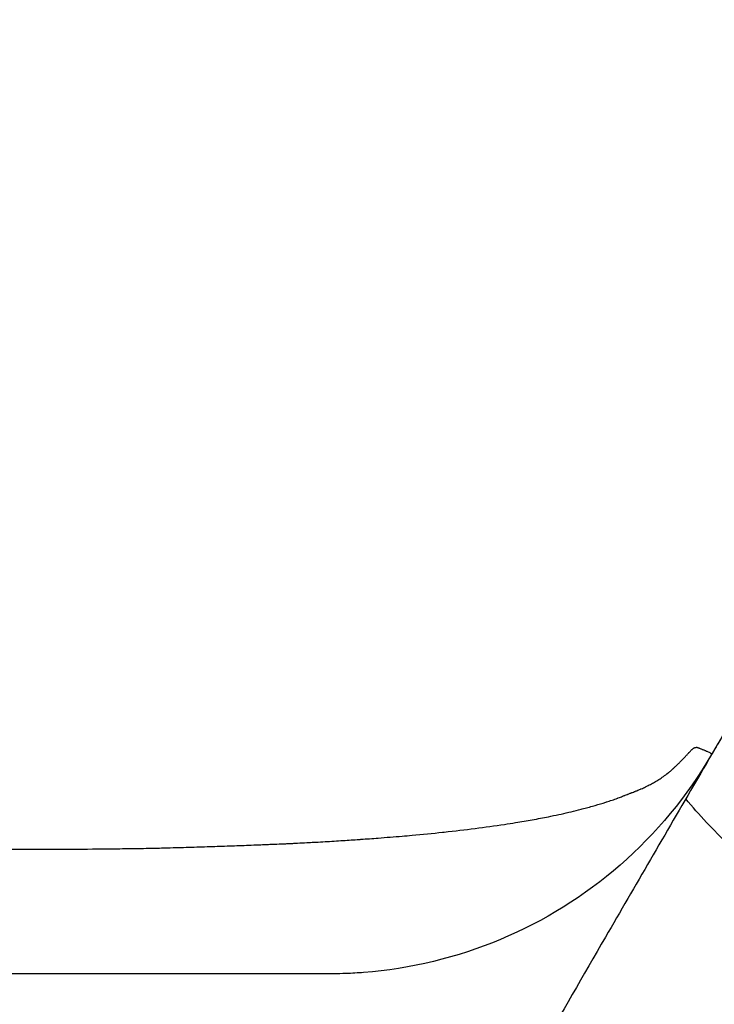
# Model space of a CAD drawing. Units: millimetres. Extents: x 0 to 31012, y 0 to 21000.
# Drawn here: x 12440 to 12472, y 3320 to 3365 of the extents above; entities that cross this region are included whole.
import ezdxf

# ---------------------------------------------------------------- set-up
doc = ezdxf.new("R2010")
doc.units = ezdxf.units.MM
doc.header["$LTSCALE"] = 0.3
doc.layers.get('0').update_dxf_attribs({"lineweight": 50})
doc.layers.get('DEFPOINTS').update_dxf_attribs({"lineweight": 50})
doc.layers.add('P001', color=131, linetype='Continuous')
doc.layers.add('P_2DIM', color=6, linetype='Continuous', lineweight=25)
doc.styles.add('BIGFONT', font='simplex.shx', dxfattribs={"bigfont": 'bigfont.shx'})
doc.dimstyles.new('DIMBIGFONT$0', dxfattribs={"dimscale": 50, "dimtxt": 3, "dimasz": 2, "dimexe": 1.5, "dimexo": 3, "dimgap": 0.75, "dimtad": 1, "dimdec": 0, "dimdsep": 46, "dimtxsty": 'BIGFONT', "dimblk1": 'DOT', "dimblk2": 'DOT', "dimcen": 0, "dimclrt": 230, "dimadec": 0, "dimazin": 0, "dimtfac": 0.6, "dimtdec": 1, "dimtofl": 0, "dimtmove": 2, "dimatfit": 3, "dimldrblk": 'DOT', "dimfxl": 1, "dimtvp": 1, "dimtolj": 1, "dimarcsym": 0})

# ---------------------------------------------------------------- blocks, each defined once
blk = doc.blocks.new('*D6')
at = {"layer": 'DEFPOINTS', "color": 0}
for p in [(12094.689, 5071.974), (13707.875, 5071.974), (12724.414, 3271.974)]:
    blk.add_point(p, dxfattribs=at)
at = {"layer": 'P_2DIM', "color": 0, "lineweight": -2}
for p, q in [((12244.689, 5071.974), (13782.875, 5071.974)), ((13707.875, 3371.974), (13707.875, 4971.974)), ((12874.414, 3271.974), (13782.875, 3271.974))]:
    blk.add_line(p, q, dxfattribs=at)
at = {"layer": 'P_2DIM', "color": 0}
for points in [[(13691.208, 4971.974), (13724.541, 4971.974), (13707.875, 5071.974)], [(13691.208, 3371.974), (13724.541, 3371.974), (13707.875, 3271.974)]]:
    blk.add_solid(points, dxfattribs=at)
at = {"layer": 'P_2DIM', "color": 230, "insert": (13470.375, 4171.974), "char_height": 150, "attachment_point": 5, "rotation": 90, "style": 'BIGFONT'}
blk.add_mtext('\\A1;{\\C3;\\A1;1800}\\P落下高さ', dxfattribs=at)
blk = doc.blocks.new('_DOT')
at = {"color": 0, "linetype": 'ByBlock'}
blk.add_line((-0.5, 0), (-1, 0), dxfattribs=at)
at = {"color": 0, "linetype": 'ByBlock', "const_width": 0.5}
blk.add_lwpolyline([(-0.25, 0, 1), (0.25, 0, 1)], format="xyb", close=True, dxfattribs=at)

msp = doc.modelspace()

# ---------------------------------------------------------------- linework, layer by layer
at = {"layer": 'P001'}
for points, knots in [([(12472.256, 3333.086), (12472.389, 3333.313), (12471.261, 3331.38), (12469.411, 3328.208), (12468.036, 3325.84), (12464.691, 3320.057), (12462.684, 3316.561), (12460.484, 3312.703), (12459.985, 3311.825), (12459.159, 3310.368), (12458.816, 3309.762), (12458.419, 3309.057), (12458.313, 3308.869), (12458.199, 3308.666), (12458.181, 3308.634), (12458.154, 3308.586), (12458.145, 3308.57), (12458.132, 3308.547), (12458.127, 3308.539), (12458.122, 3308.53), (12458.122, 3308.529), (12458.121, 3308.528)], [8.661048, 8.661048, 8.661048, 8.661048, 8.946949, 8.946949, 9.847935, 9.847935, 11.203694, 11.203694, 11.639825, 11.639825, 12.028636, 12.028636, 12.188751, 12.188751, 12.220002, 12.220002, 12.235628, 12.235628, 12.24344, 12.24344, 12.244417, 12.244417, 12.244417, 12.244417]), ([(12472.227, 3333.036), (12472.227, 3333.036), (12472.227, 3333.036), (12472.227, 3333.036), (12472.227, 3333.036), (12472.227, 3333.035), (12472.227, 3333.035), (12472.226, 3333.033), (12472.224, 3333.031), (12472.119, 3332.851), (12472.016, 3332.673), (12471.774, 3332.259), (12471.636, 3332.023), (12471.498, 3331.787)], [8.7542023, 8.7542023, 8.7542023, 8.7542023, 8.754206, 8.754206, 8.7542232, 8.7542232, 8.7542917, 8.7542917, 8.7550629, 8.7550629, 8.8208671, 8.8208671, 8.9086064, 8.9086064, 8.9086064, 8.9086064]), ([(12471.498, 3331.787), (12470.408, 3329.92), (12468.994, 3328.211), (12465.764, 3325.396), (12463.915, 3324.245), (12459.998, 3322.603), (12457.881, 3322.092), (12455.501, 3321.908), (12455.239, 3321.893), (12454.781, 3321.876), (12454.584, 3321.872), (12454.351, 3321.87), (12454.314, 3321.869), (12454.263, 3321.869), (12454.249, 3321.869), (12454.232, 3321.869), (12454.229, 3321.869), (12454.226, 3321.869), (12454.226, 3321.869), (12454.225, 3321.869), (12454.225, 3321.869), (12454.225, 3321.869), (12454.225, 3321.869), (12454.225, 3321.869), (12454.225, 3321.869), (12454.225, 3321.869), (12454.225, 3321.869), (12454.225, 3321.869), (12454.225, 3321.869), (12454.225, 3321.869), (12454.225, 3321.869), (12454.224, 3321.869), (12454.223, 3321.869), (12454.214, 3321.869), (12454.2, 3321.869), (12454.126, 3321.869), (12454.022, 3321.869), (12453.718, 3321.869), (12453.732, 3321.869), (12453.056, 3321.869), (12452.471, 3321.869), (12450.386, 3321.869), (12448.78, 3321.869), (12444.522, 3321.869), (12441.702, 3321.869), (12435.166, 3321.869), (12431.398, 3321.869), (12421.406, 3321.869), (12415.118, 3321.869), (12404.121, 3321.869), (12399.41, 3321.869), (12392.929, 3321.869), (12391.161, 3321.869), (12389.309, 3321.869), (12389.226, 3321.869), (12389.112, 3321.869), (12389.081, 3321.869), (12389.039, 3321.869), (12389.027, 3321.869), (12389.012, 3321.869), (12389.01, 3321.869), (12389.007, 3321.869)], [0, 0, 0, 0, 0.648538, 0.648538, 1.285407, 1.285407, 1.922694, 1.922694, 2.001351, 2.001351, 2.060338, 2.060338, 2.071397, 2.071397, 2.075544, 2.075544, 2.076544, 2.076544, 2.07656, 2.07656, 2.076585, 2.076585, 2.076617, 2.076617, 2.076742, 2.076742, 2.077742, 2.077742, 2.109739, 2.109739, 2.205733, 2.205733, 2.493714, 2.493714, 3.357658, 3.357658, 5.949511, 5.949511, 9.837288, 9.837288, 10.75828, 10.75828, 11.805546, 11.805546, 13.024148, 13.024148, 14.306361, 14.306361, 16.495117, 16.495117, 18.136678, 18.136678, 18.752264, 18.752264, 18.781119, 18.781119, 18.79194, 18.79194, 18.795998, 18.795998, 18.796998, 18.796998, 18.796998, 18.796998]), ([(12467.815, 3330.035), (12467.817, 3330.036), (12467.819, 3330.036), (12467.821, 3330.037), (12467.829, 3330.04), (12467.837, 3330.043), (12467.845, 3330.046), (12467.854, 3330.049), (12467.862, 3330.052), (12467.871, 3330.055), (12467.887, 3330.061), (12467.904, 3330.068), (12467.921, 3330.074), (12467.954, 3330.087), (12467.987, 3330.1), (12468.02, 3330.113), (12468.032, 3330.117), (12468.043, 3330.122), (12468.054, 3330.126), (12468.076, 3330.135), (12468.098, 3330.144), (12468.12, 3330.152), (12468.176, 3330.176), (12468.232, 3330.199), (12468.288, 3330.223), (12468.298, 3330.228), (12468.308, 3330.232), (12468.318, 3330.237), (12468.385, 3330.266), (12468.451, 3330.297), (12468.517, 3330.328), (12468.592, 3330.364), (12468.666, 3330.402), (12468.739, 3330.44), (12468.798, 3330.472), (12468.857, 3330.504), (12468.916, 3330.538), (12468.984, 3330.577), (12469.051, 3330.618), (12469.118, 3330.66), (12469.187, 3330.704), (12469.255, 3330.749), (12469.323, 3330.797), (12469.394, 3330.847), (12469.463, 3330.899), (12469.532, 3330.954), (12469.547, 3330.966), (12469.561, 3330.978), (12469.576, 3330.989), (12469.597, 3331.007), (12469.619, 3331.025), (12469.64, 3331.043), (12469.677, 3331.074), (12469.713, 3331.106), (12469.75, 3331.139), (12469.757, 3331.146), (12469.765, 3331.153), (12469.772, 3331.16), (12469.802, 3331.187), (12469.832, 3331.215), (12469.86, 3331.242), (12469.894, 3331.274), (12469.926, 3331.305), (12469.957, 3331.336), (12469.989, 3331.367), (12470.019, 3331.397), (12470.048, 3331.426), (12470.076, 3331.453), (12470.102, 3331.48), (12470.127, 3331.506), (12470.175, 3331.555), (12470.22, 3331.601), (12470.261, 3331.644), (12470.299, 3331.684), (12470.333, 3331.721), (12470.366, 3331.755), (12470.396, 3331.788), (12470.424, 3331.818), (12470.45, 3331.845), (12470.459, 3331.856), (12470.468, 3331.866), (12470.477, 3331.875), (12470.491, 3331.89), (12470.504, 3331.904), (12470.516, 3331.917), (12470.554, 3331.957), (12470.585, 3331.99), (12470.611, 3332.015), (12470.613, 3332.017), (12470.615, 3332.019), (12470.617, 3332.021), (12470.639, 3332.042), (12470.656, 3332.057), (12470.671, 3332.068), (12470.678, 3332.074), (12470.685, 3332.079), (12470.691, 3332.082), (12470.692, 3332.083), (12470.693, 3332.084), (12470.694, 3332.084), (12470.699, 3332.086), (12470.702, 3332.088), (12470.706, 3332.089), (12470.716, 3332.093), (12470.725, 3332.096), (12470.733, 3332.099), (12470.735, 3332.099), (12470.737, 3332.1), (12470.739, 3332.101), (12470.746, 3332.103), (12470.752, 3332.104), (12470.758, 3332.106), (12470.766, 3332.108), (12470.773, 3332.11), (12470.78, 3332.111), (12470.791, 3332.113), (12470.801, 3332.114), (12470.81, 3332.115), (12470.813, 3332.115), (12470.816, 3332.115), (12470.819, 3332.115), (12470.831, 3332.116), (12470.842, 3332.115), (12470.852, 3332.113), (12470.861, 3332.11), (12470.87, 3332.107), (12470.879, 3332.103), (12470.888, 3332.1), (12470.897, 3332.096), (12470.905, 3332.092), (12470.906, 3332.092), (12470.907, 3332.091), (12470.907, 3332.091), (12470.915, 3332.088), (12470.923, 3332.084), (12470.931, 3332.081), (12470.94, 3332.077), (12470.949, 3332.074), (12470.957, 3332.07), (12470.975, 3332.063), (12470.992, 3332.056), (12471.009, 3332.049), (12471.026, 3332.043), (12471.043, 3332.036), (12471.059, 3332.03), (12471.065, 3332.028), (12471.071, 3332.025), (12471.077, 3332.023), (12471.088, 3332.019), (12471.098, 3332.015), (12471.108, 3332.012), (12471.124, 3332.006), (12471.14, 3332), (12471.156, 3331.995), (12471.171, 3331.989), (12471.186, 3331.985), (12471.2, 3331.978), (12471.207, 3331.975), (12471.213, 3331.971), (12471.22, 3331.968), (12471.222, 3331.967), (12471.225, 3331.965), (12471.227, 3331.964), (12471.231, 3331.962), (12471.236, 3331.96), (12471.24, 3331.958), (12471.253, 3331.951), (12471.266, 3331.945), (12471.279, 3331.939), (12471.304, 3331.927), (12471.329, 3331.915), (12471.352, 3331.905), (12471.374, 3331.894), (12471.396, 3331.884), (12471.415, 3331.874), (12471.427, 3331.868), (12471.439, 3331.862), (12471.449, 3331.856), (12471.454, 3331.853), (12471.459, 3331.85), (12471.463, 3331.847), (12471.47, 3331.842), (12471.476, 3331.838), (12471.481, 3331.834), (12471.486, 3331.829), (12471.49, 3331.825), (12471.493, 3331.82), (12471.495, 3331.818), (12471.497, 3331.815), (12471.498, 3331.812), (12471.499, 3331.811), (12471.5, 3331.809), (12471.5, 3331.808), (12471.501, 3331.806), (12471.501, 3331.804), (12471.502, 3331.801), (12471.502, 3331.799), (12471.502, 3331.797), (12471.501, 3331.795), (12471.501, 3331.794), (12471.501, 3331.793), (12471.5, 3331.792), (12471.5, 3331.791), (12471.5, 3331.79), (12471.499, 3331.789), (12471.499, 3331.789), (12471.499, 3331.788), (12471.498, 3331.787)], [0.0000001, 0.0000001, 0.0000001, 0.0000001, 0.0000464, 0.0000464, 0.0000464, 0.0002441, 0.0002441, 0.0002441, 0.000453, 0.000453, 0.000453, 0.0008576, 0.0008576, 0.0008576, 0.0016723, 0.0016723, 0.0016723, 0.0019531, 0.0019531, 0.0019531, 0.0024954, 0.0024954, 0.0024954, 0.0039062, 0.0039062, 0.0039062, 0.0041645, 0.0041645, 0.0041645, 0.0058678, 0.0058678, 0.0058678, 0.0078125, 0.0078125, 0.0078125, 0.0094032, 0.0094032, 0.0094032, 0.0112533, 0.0112533, 0.0112533, 0.0131781, 0.0131781, 0.0131781, 0.0151994, 0.0151994, 0.0151994, 0.015625, 0.015625, 0.015625, 0.016256, 0.016256, 0.016256, 0.0173511, 0.0173511, 0.0173511, 0.0175781, 0.0175781, 0.0175781, 0.0184707, 0.0184707, 0.0184707, 0.0195313, 0.0195313, 0.0195313, 0.0205871, 0.0205871, 0.0205871, 0.021575, 0.021575, 0.021575, 0.0234375, 0.0234375, 0.0234375, 0.0251446, 0.0251446, 0.0251446, 0.0267442, 0.0267442, 0.0267442, 0.0273438, 0.0273438, 0.0273438, 0.0282482, 0.0282482, 0.0282482, 0.0310397, 0.0310397, 0.0310397, 0.03125, 0.03125, 0.03125, 0.0336364, 0.0336364, 0.0336364, 0.0348802, 0.0348802, 0.0348802, 0.0351563, 0.0351563, 0.0351563, 0.0360984, 0.0360984, 0.0360984, 0.0385095, 0.0385095, 0.0385095, 0.0390625, 0.0390625, 0.0390625, 0.0409106, 0.0409106, 0.0409106, 0.0433021, 0.0433021, 0.0433021, 0.046875, 0.046875, 0.046875, 0.0480587, 0.0480587, 0.0480587, 0.0527822, 0.0527822, 0.0527822, 0.057483, 0.057483, 0.057483, 0.062174, 0.062174, 0.062174, 0.0625, 0.0625, 0.0625, 0.0668652, 0.0668652, 0.0668652, 0.0715582, 0.0715582, 0.0715582, 0.0809491, 0.0809491, 0.0809491, 0.0903463, 0.0903463, 0.0903463, 0.09375, 0.09375, 0.09375, 0.09975, 0.09975, 0.09975, 0.1091585, 0.1091585, 0.1091585, 0.118564, 0.118564, 0.118564, 0.123263, 0.123263, 0.123263, 0.125, 0.125, 0.125, 0.1279594, 0.1279594, 0.1279594, 0.1373559, 0.1373559, 0.1373559, 0.1561663, 0.1561663, 0.1561663, 0.175, 0.175, 0.175, 0.1875, 0.1875, 0.1875, 0.1938567, 0.1938567, 0.1938567, 0.2032924, 0.2032924, 0.2032924, 0.2127338, 0.2127338, 0.2127338, 0.21875, 0.21875, 0.21875, 0.2221822, 0.2221822, 0.2221822, 0.2269092, 0.2269092, 0.2269092, 0.2316381, 0.2316381, 0.2316381, 0.234375, 0.234375, 0.234375, 0.2363692, 0.2363692, 0.2363692, 0.2380252, 0.2380252, 0.2380252, 0.2380252]), ([(12396.073, 3327.499), (12396.312, 3327.499), (12396.55, 3327.499), (12396.789, 3327.499), (12397.794, 3327.499), (12398.799, 3327.499), (12399.804, 3327.499), (12401.814, 3327.499), (12403.821, 3327.499), (12405.828, 3327.499), (12407.834, 3327.499), (12409.839, 3327.499), (12411.844, 3327.499), (12413.393, 3327.499), (12414.942, 3327.499), (12416.491, 3327.499), (12416.946, 3327.499), (12417.4, 3327.499), (12417.855, 3327.499), (12419.856, 3327.499), (12421.859, 3327.499), (12423.861, 3327.499), (12424.809, 3327.499), (12425.757, 3327.499), (12426.705, 3327.499), (12426.758, 3327.499), (12426.811, 3327.499), (12426.864, 3327.499), (12427.864, 3327.499), (12428.865, 3327.498), (12429.866, 3327.498), (12430.366, 3327.498), (12430.867, 3327.498), (12431.367, 3327.498), (12431.517, 3327.498), (12431.667, 3327.498), (12431.817, 3327.498), (12432.167, 3327.498), (12432.518, 3327.498), (12432.868, 3327.498), (12433.371, 3327.498), (12433.872, 3327.498), (12434.375, 3327.498), (12434.625, 3327.498), (12434.874, 3327.498), (12435.124, 3327.498), (12435.379, 3327.498), (12435.634, 3327.498), (12435.889, 3327.498), (12436.237, 3327.498), (12436.585, 3327.499), (12436.932, 3327.499), (12437.104, 3327.499), (12437.276, 3327.499), (12437.449, 3327.499), (12437.982, 3327.499), (12438.516, 3327.5), (12439.047, 3327.5), (12439.319, 3327.501), (12439.591, 3327.501), (12439.861, 3327.501), (12440.137, 3327.502), (12440.411, 3327.502), (12440.685, 3327.503), (12440.965, 3327.504), (12441.244, 3327.505), (12441.523, 3327.506), (12441.682, 3327.506), (12441.841, 3327.507), (12441.999, 3327.507), (12442.127, 3327.508), (12442.255, 3327.509), (12442.383, 3327.509), (12442.983, 3327.512), (12443.578, 3327.516), (12444.167, 3327.523), (12444.478, 3327.526), (12444.786, 3327.53), (12445.094, 3327.534), (12445.413, 3327.539), (12445.73, 3327.544), (12446.046, 3327.55), (12446.208, 3327.554), (12446.37, 3327.557), (12446.532, 3327.561), (12446.65, 3327.564), (12446.767, 3327.567), (12446.883, 3327.57), (12446.93, 3327.571), (12446.977, 3327.572), (12447.025, 3327.573), (12447.349, 3327.582), (12447.669, 3327.591), (12447.987, 3327.601), (12448.3, 3327.61), (12448.61, 3327.62), (12448.917, 3327.63), (12449.22, 3327.64), (12449.52, 3327.651), (12449.817, 3327.662), (12450.109, 3327.672), (12450.4, 3327.683), (12450.688, 3327.694), (12450.83, 3327.7), (12450.972, 3327.705), (12451.113, 3327.711), (12451.21, 3327.714), (12451.307, 3327.718), (12451.404, 3327.722), (12451.446, 3327.724), (12451.489, 3327.726), (12451.532, 3327.727), (12451.669, 3327.733), (12451.808, 3327.739), (12451.944, 3327.744), (12452.012, 3327.747), (12452.08, 3327.75), (12452.148, 3327.753), (12452.182, 3327.754), (12452.216, 3327.755), (12452.249, 3327.757), (12452.283, 3327.758), (12452.316, 3327.759), (12452.35, 3327.761), (12452.385, 3327.763), (12452.421, 3327.764), (12452.456, 3327.766), (12452.463, 3327.766), (12452.469, 3327.767), (12452.476, 3327.767), (12452.505, 3327.768), (12452.533, 3327.77), (12452.562, 3327.771), (12452.632, 3327.775), (12452.703, 3327.778), (12452.773, 3327.782), (12452.913, 3327.789), (12453.053, 3327.796), (12453.193, 3327.804), (12453.305, 3327.81), (12453.417, 3327.816), (12453.529, 3327.822), (12453.556, 3327.824), (12453.582, 3327.825), (12453.609, 3327.827), (12453.747, 3327.834), (12453.884, 3327.842), (12454.021, 3327.85), (12454.296, 3327.866), (12454.568, 3327.883), (12454.837, 3327.9), (12455.083, 3327.916), (12455.326, 3327.932), (12455.567, 3327.949), (12455.591, 3327.951), (12455.615, 3327.952), (12455.639, 3327.954), (12455.905, 3327.973), (12456.168, 3327.992), (12456.429, 3328.012), (12456.794, 3328.04), (12457.154, 3328.069), (12457.507, 3328.099), (12457.658, 3328.112), (12457.807, 3328.125), (12457.955, 3328.139), (12458.425, 3328.181), (12458.884, 3328.226), (12459.332, 3328.274), (12459.359, 3328.277), (12459.386, 3328.28), (12459.413, 3328.283), (12459.89, 3328.334), (12460.353, 3328.388), (12460.805, 3328.445), (12461.26, 3328.503), (12461.703, 3328.565), (12462.132, 3328.63), (12462.303, 3328.656), (12462.472, 3328.682), (12462.638, 3328.709), (12462.895, 3328.751), (12463.146, 3328.794), (12463.392, 3328.838), (12463.639, 3328.883), (12463.881, 3328.928), (12464.118, 3328.976), (12464.276, 3329.008), (12464.432, 3329.04), (12464.585, 3329.073), (12464.892, 3329.14), (12465.191, 3329.209), (12465.48, 3329.282), (12465.557, 3329.301), (12465.633, 3329.321), (12465.708, 3329.341), (12465.889, 3329.388), (12466.066, 3329.437), (12466.239, 3329.487), (12466.401, 3329.534), (12466.559, 3329.583), (12466.714, 3329.632), (12466.726, 3329.636), (12466.738, 3329.64), (12466.75, 3329.644), (12466.833, 3329.671), (12466.916, 3329.698), (12466.997, 3329.726), (12467.079, 3329.754), (12467.159, 3329.782), (12467.239, 3329.811), (12467.253, 3329.816), (12467.267, 3329.821), (12467.281, 3329.826), (12467.347, 3329.85), (12467.412, 3329.875), (12467.476, 3329.899), (12467.502, 3329.909), (12467.527, 3329.919), (12467.553, 3329.929), (12467.566, 3329.934), (12467.579, 3329.939), (12467.593, 3329.945), (12467.624, 3329.957), (12467.655, 3329.969), (12467.685, 3329.981), (12467.693, 3329.985), (12467.7, 3329.988), (12467.708, 3329.991), (12467.722, 3329.996), (12467.736, 3330.002), (12467.751, 3330.008), (12467.755, 3330.01), (12467.76, 3330.012), (12467.765, 3330.014), (12467.782, 3330.021), (12467.799, 3330.028), (12467.815, 3330.035)], [0, 0, 0, 0, 0.0087535, 0.0087535, 0.0087535, 0.0456279, 0.0456279, 0.0456279, 0.1193787, 0.1193787, 0.1193787, 0.1930863, 0.1930863, 0.1930863, 0.25, 0.25, 0.25, 0.2666981, 0.2666981, 0.2666981, 0.3402173, 0.3402173, 0.3402173, 0.375, 0.375, 0.375, 0.3769475, 0.3769475, 0.3769475, 0.4136568, 0.4136568, 0.4136568, 0.4320056, 0.4320056, 0.4320056, 0.4375, 0.4375, 0.4375, 0.4503435, 0.4503435, 0.4503435, 0.46875, 0.46875, 0.46875, 0.4779191, 0.4779191, 0.4779191, 0.4872586, 0.4872586, 0.4872586, 0.5, 0.5, 0.5, 0.5063176, 0.5063176, 0.5063176, 0.5258853, 0.5258853, 0.5258853, 0.5359044, 0.5359044, 0.5359044, 0.5461198, 0.5461198, 0.5461198, 0.5565676, 0.5565676, 0.5565676, 0.5625, 0.5625, 0.5625, 0.5672944, 0.5672944, 0.5672944, 0.5898267, 0.5898267, 0.5898267, 0.6017045, 0.6017045, 0.6017045, 0.6140423, 0.6140423, 0.6140423, 0.620398, 0.620398, 0.620398, 0.625, 0.625, 0.625, 0.6268789, 0.6268789, 0.6268789, 0.6397721, 0.6397721, 0.6397721, 0.652454, 0.652454, 0.652454, 0.6649364, 0.6649364, 0.6649364, 0.6772297, 0.6772297, 0.6772297, 0.6833086, 0.6833086, 0.6833086, 0.6875, 0.6875, 0.6875, 0.6893374, 0.6893374, 0.6893374, 0.6952804, 0.6952804, 0.6952804, 0.6982664, 0.6982664, 0.6982664, 0.6997747, 0.6997747, 0.6997747, 0.7012981, 0.7012981, 0.7012981, 0.7028407, 0.7028407, 0.7028407, 0.703125, 0.703125, 0.703125, 0.7043979, 0.7043979, 0.7043979, 0.7075096, 0.7075096, 0.7075096, 0.7137258, 0.7137258, 0.7137258, 0.71875, 0.71875, 0.71875, 0.7199461, 0.7199461, 0.7199461, 0.7261729, 0.7261729, 0.7261729, 0.7386395, 0.7386395, 0.7386395, 0.75, 0.75, 0.75, 0.75113, 0.75113, 0.75113, 0.7636449, 0.7636449, 0.7636449, 0.78125, 0.78125, 0.78125, 0.7887337, 0.7887337, 0.7887337, 0.8125, 0.8125, 0.8125, 0.8139272, 0.8139272, 0.8139272, 0.8392843, 0.8392843, 0.8392843, 0.864842, 0.864842, 0.864842, 0.875, 0.875, 0.875, 0.8906196, 0.8906196, 0.8906196, 0.90625, 0.90625, 0.90625, 0.9166666, 0.9166666, 0.9166666, 0.9375, 0.9375, 0.9375, 0.943043, 0.943043, 0.943043, 0.9563371, 0.9563371, 0.9563371, 0.96875, 0.96875, 0.96875, 0.9697121, 0.9697121, 0.9697121, 0.9764325, 0.9764325, 0.9764325, 0.9831784, 0.9831784, 0.9831784, 0.984375, 0.984375, 0.984375, 0.9899558, 0.9899558, 0.9899558, 0.9921875, 0.9921875, 0.9921875, 0.9933589, 0.9933589, 0.9933589, 0.9960938, 0.9960938, 0.9960938, 0.9967718, 0.9967718, 0.9967718, 0.9980469, 0.9980469, 0.9980469, 0.9984836, 0.9984836, 0.9984836, 1, 1, 1, 1]), ([(12486.13, 3321.869), (12486.126, 3321.869), (12486.127, 3321.869), (12486.113, 3321.869), (12486.111, 3321.869), (12486.103, 3321.869), (12486.101, 3321.869), (12486.093, 3321.869), (12486.089, 3321.869), (12486.076, 3321.869), (12486.069, 3321.869), (12486.029, 3321.869), (12485.991, 3321.87), (12485.812, 3321.87), (12485.668, 3321.872), (12485.092, 3321.886), (12484.656, 3321.911), (12483.161, 3322.061), (12482.106, 3322.274), (12479.456, 3323.049), (12477.886, 3323.749), (12474.529, 3325.719), (12472.775, 3327.117), (12470.948, 3329.067), (12470.634, 3329.423), (12470.334, 3329.79)], [0.550937, 0.550937, 0.550937, 0.550937, 0.593005, 0.593005, 0.599753, 0.599753, 0.602478, 0.602478, 0.605225, 0.605225, 0.607979, 0.607979, 0.619134, 0.619134, 0.662663, 0.662663, 0.793336, 0.793336, 1.113468, 1.113468, 1.621523, 1.621523, 2.281323, 2.281323, 2.423226, 2.423226, 2.423226, 2.423226])]:
    msp.add_open_spline(points, degree=3, knots=knots, dxfattribs=at)

# ---------------------------------------------------------------- dimensions: what is measured, and where the dimension line sits
at = {"layer": 'P_2DIM'}
dim = msp.add_linear_dim(base=(13707.875, 5071.974), p1=(12724.414, 3271.974), p2=(12094.689, 5071.974), angle=90, text='{\\C3;\\A1;<>}\\P落下高さ', dimstyle='DIMBIGFONT$0', override={"dimazin": 2, "dimtfill": 0, "dimtfillclr": 256}, dxfattribs=at)
dim.commit()
dim.dimension.update_dxf_attribs({"geometry": '*D6', "text_midpoint": (13470.375, 4171.974)})

doc.saveas('drawing.dxf')
